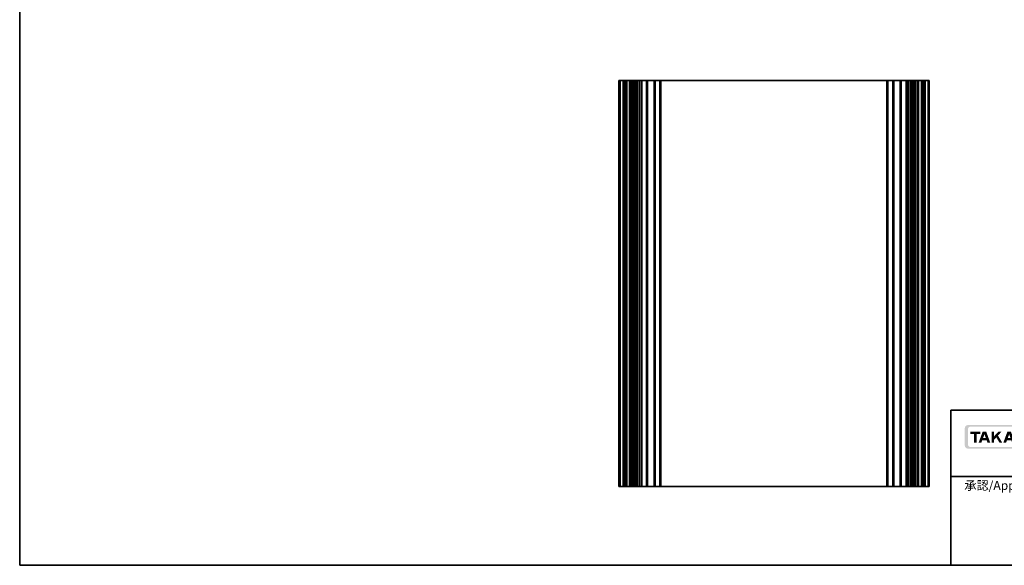
# Model space of a CAD drawing. Units: millimetres. Extents: x 29 to 3979, y 16 to 718.
# Drawn here: x 1808 to 2253, y 16 to 262 of the extents above; entities that cross this region are included whole.
import ezdxf

# ---------------------------------------------------------------- set-up
doc = ezdxf.new("R2010")
doc.units = ezdxf.units.MM
doc.header["$LTSCALE"] = 2
doc.linetypes.add('CHAIN', pattern=[0.3543, 0.2362, -0.0295, 0.0591, -0.0295])
for name, color, linetype, lineweight in [('Border (ISO)', 7, 'Continuous', 35), ('Title (ISO)', 7, 'Continuous', 35), ('Visible (ISO)', 7, 'Continuous', 35), ('Visible Narrow (ISO)', 7, 'Continuous', 25)]:
    doc.layers.add(name, color=color, linetype=linetype, lineweight=lineweight)
doc.layers.add('Hatch (ISO)', color=1, linetype='Continuous', lineweight=18, true_color=0xff0000)
doc.styles.add('Note Text (TK)', font='MS PGothic.ttf')
doc.styles.add('文字スタイル67', font='arial.ttf')

# ---------------------------------------------------------------- blocks, each defined once
blk = doc.blocks.new('図面枠 tk図枠')
at = {"layer": 'Border (ISO)'}
for p, q in [((14.5, 289), (14.5, 8)), ((14.5, 8), (405.5, 8))]:
    blk.add_line(p, q, dxfattribs=at)
blk = doc.blocks.new('表題欄 tk表題欄')
at = {"layer": 'Hatch (ISO)'}
h = blk.add_hatch(color=256, dxfattribs=at)
edge = h.paths.add_edge_path(flags=0)
edge.add_arc((95.58, 236.3), 0.596, 270, 360)
edge.add_line((96.17, 236.3), (96.17, 239.71))
edge.add_arc((95.58, 239.71), 0.596, 0, 90)
edge.add_line((95.58, 240.31), (79.14, 240.31))
edge.add_arc((79.14, 239.71), 0.596, 90, 180)
edge.add_line((78.54, 239.71), (78.54, 236.3))
edge.add_arc((79.14, 236.3), 0.596, 180, 270)
edge.add_line((79.14, 235.7), (95.58, 235.7))
edge = h.paths.add_edge_path()
edge.add_line((77.84, 239.96), (77.84, 236.05))
edge.add_arc((78.54, 236.05), 0.702, 180, 270)
edge.add_line((78.54, 235.35), (96.17, 235.35))
edge.add_arc((96.17, 236.05), 0.702, 270, 360)
edge.add_line((96.87, 236.05), (96.87, 239.96))
edge.add_arc((96.17, 239.96), 0.702, 0, 90)
edge.add_line((96.17, 240.66), (78.54, 240.66))
edge.add_arc((78.54, 239.96), 0.702, 90, 180)
for points in [[(79.07, 239.15), (79.07, 238.66), (79.92, 238.66), (79.92, 236.66), (80.51, 236.66), (80.51, 238.66), (81.36, 238.66), (81.36, 239.15)], [(85.68, 236.66), (84.94, 237.89), (84.42, 237.32), (84.42, 236.66), (83.9, 236.66), (83.9, 239.15), (84.42, 239.15), (84.42, 238.1), (85.39, 239.15), (86.11, 239.15), (85.32, 238.3), (86.3, 236.66)], [(92.09, 239.15), (92.09, 236.66), (92.61, 236.66), (92.61, 237.66), (93.77, 237.66), (93.77, 236.66), (94.29, 236.66), (94.29, 239.15), (93.77, 239.15), (93.77, 238.15), (92.61, 238.15), (92.61, 239.15)], [(94.84, 239.15), (94.84, 236.66), (95.36, 236.66), (95.36, 239.15)]]:
    blk.add_hatch(color=256, dxfattribs=at).paths.add_polyline_path(points)
h = blk.add_hatch(color=256, dxfattribs=at)
h.paths.add_polyline_path([(82.59, 237.71), (81.95, 237.71), (82.27, 238.58)], flags=0)
h.paths.add_polyline_path([(82.78, 237.2), (81.76, 237.2), (81.57, 236.66), (80.95, 236.66), (81.86, 239.15), (82.68, 239.15), (83.59, 236.66), (82.98, 236.66)])
h = blk.add_hatch(color=256, dxfattribs=at)
h.paths.add_polyline_path([(87.53, 237.71), (88.16, 237.71), (87.85, 238.58)], flags=0)
h.paths.add_polyline_path([(87.14, 236.66), (87.34, 237.2), (88.35, 237.2), (88.55, 236.66), (89.17, 236.66), (88.25, 239.15), (87.44, 239.15), (86.52, 236.66)])
h = blk.add_hatch(color=256, dxfattribs=at)
edge = h.paths.add_edge_path()
edge.add_arc((90.52, 237.9), 1.27, 38.5505, 336.582)
edge.add_line((91.69, 237.4), (91.17, 237.62))
edge.add_ellipse((90.52, 237.9), major_axis=(0, -0.8), ratio=0.867347, start_angle=124.651, end_angle=429.4109, ccw=False)
edge.add_line((91.09, 238.36), (91.52, 238.7))
at = {"layer": 'Title (ISO)'}
for p, q in [((74.71, 244.05), (255.71, 244.05)), ((74.71, 209.05), (74.71, 244.05)), ((149.71, 244.05), (149.71, 209.05)), ((230.71, 244.05), (230.71, 209.05)), ((255.71, 244.05), (255.71, 209.05)), ((243.21, 239.55), (251.21, 240.55)), ((251.21, 234.55), (251.21, 240.55)), ((243.21, 239.55), (243.21, 235.55)), ((243.21, 235.55), (251.21, 234.55)), ((230.71, 231.05), (255.71, 231.05)), ((74.71, 229.05), (230.71, 229.05)), ((99.71, 229.05), (99.71, 209.05)), ((124.71, 229.05), (124.71, 209.05)), ((230.71, 220.05), (255.71, 220.05)), ((149.71, 216.05), (230.71, 216.05)), ((255.71, 209.05), (74.71, 209.05))]:
    blk.add_line(p, q, dxfattribs=at)
at = {"layer": 'Title (ISO)', "color": 4, "linetype": 'CHAIN', "lineweight": 18, "true_color": 0x00ffff}
for p, q in [((238.21, 241.55), (238.21, 233.55)), ((252.21, 237.55), (234.21, 237.55))]:
    blk.add_line(p, q, dxfattribs=at)
at = {"layer": 'Title (ISO)'}
for radius in [3, 2]:
    blk.add_circle((238.21, 237.55), radius, dxfattribs=at)
at = {"layer": 'Title (ISO)', "color": 1, "true_color": 0xff0000, "char_height": 2, "line_spacing_factor": 1.5, "style": 'Note Text (TK)'}
for s, insert, attachment_point in [('\\fＭＳ Ｐゴシック|b0|i0;\\H2.0000;品名/Title', (151.71, 242.05), 4), ('\\fＭＳ Ｐゴシック|b0|i0;\\H2.0000;尺度/Scale', (232.71, 229.05), 4), ('\\fＭＳ Ｐゴシック|b0|i0;\\H2.0000;承認/Approved', (87.21, 227.05), 5), ('\\fＭＳ Ｐゴシック|b0|i0;\\H2.0000;検図/Checked', (112.21, 227.05), 5), ('\\fＭＳ Ｐゴシック|b0|i0;\\H2.0000;製図/Created', (137.21, 227.05), 5), ('\\fＭＳ Ｐゴシック|b0|i0;\\H2.0000;作成日/Date', (151.71, 212.55), 4)]:
    blk.add_mtext(s, dxfattribs=dict(at, insert=insert, attachment_point=attachment_point))
at = {"layer": 'Title (ISO)', "color": 7, "line_spacing_factor": 1.5, "style": 'Note Text (TK)'}
for s, insert, char_height, attachment_point in [('株式会社タカチ電機工業', (99.87, 238.05), 2.5, 4), ('\\fArial|b0|i0;\\H1.4986;TAKACHI ELECTRONICS ENCLOSURE CO., LTD.', (99.87, 232.05), 1.4986, 4), ('\\fＭＳ Ｐゴシック|b0|i0;\\H2.0000;/', (243.21, 214.55), 2, 5)]:
    blk.add_mtext(s, dxfattribs=dict(at, insert=insert, char_height=char_height, attachment_point=attachment_point))
at = {"layer": 'Title (ISO)', "color": 7}
for tag, p, height, style in [('<品名>_001', (157.52, 235.72), 2.5, 'Note Text (TK)'), ('<Title>_001', (157.48, 230.55), 2, '文字スタイル67'), ('<尺度>_001', (239.81, 222.31), 2.5, 'Note Text (TK)'), ('<ページ_No.>_001', (237.95, 213.3), 2.5, 'Note Text (TK)'), ('<総ページ数>_001', (246.8, 213.3), 2.5, 'Note Text (TK)'), ('作成日_001', (175.61, 211.28), 2.5, 'Note Text (TK)')]:
    blk.add_attdef(tag, p, '', height=height, dxfattribs=dict(at, style=style))

msp = doc.modelspace()

# ---------------------------------------------------------------- linework, layer by layer
at = {"layer": 'Visible (ISO)'}
for p, q in [((2078.7615, 51.4625), (2078.7615, 234.4625)), ((2218.7615, 234.4625), (2078.7615, 234.4625)), ((2079.2615, 51.4625), (2079.2615, 234.4625)), ((2080.6615, 51.4625), (2080.6615, 234.4625)), ((2082.2615, 51.4625), (2082.2615, 234.4625)), ((2083.9615, 51.4625), (2083.9615, 234.4625)), ((2084.2615, 51.4625), (2084.2615, 234.4625)), ((2085.0754, 51.4625), (2085.0754, 234.4625)), ((2086.7638, 51.4625), (2086.7638, 234.4625)), ((2088.1138, 51.4625), (2088.1138, 234.4625)), ((2088.9615, 51.4625), (2088.9615, 234.4625)), ((2091.5615, 51.4625), (2091.5615, 234.4625)), ((2094.9615, 51.4625), (2094.9615, 234.4625)), ((2097.5615, 51.4625), (2097.5615, 234.4625)), ((2199.9615, 51.4625), (2199.9615, 234.4625)), ((2202.5615, 51.4625), (2202.5615, 234.4625)), ((2205.9615, 51.4625), (2205.9615, 234.4625)), ((2208.5615, 51.4625), (2208.5615, 234.4625)), ((2209.4091, 51.4625), (2209.4091, 234.4625)), ((2210.7591, 51.4625), (2210.7591, 234.4625)), ((2212.4475, 51.4625), (2212.4475, 234.4625)), ((2213.2615, 51.4625), (2213.2615, 234.4625)), ((2213.5615, 51.4625), (2213.5615, 234.4625)), ((2215.2615, 51.4625), (2215.2615, 234.4625)), ((2216.8615, 51.4625), (2216.8615, 234.4625)), ((2218.2615, 51.4625), (2218.2615, 234.4625)), ((2218.7615, 51.4625), (2218.7615, 234.4625)), ((2078.7615, 51.4625), (2218.7615, 51.4625))]:
    msp.add_line(p, q, dxfattribs=at)
at = {"layer": 'Visible Narrow (ISO)'}
for p, q in [((2078.8615, 51.4625), (2078.8615, 234.4625)), ((2080.9232, 51.4625), (2080.9232, 234.4625)), ((2081.2198, 51.4625), (2081.2198, 234.4625)), ((2081.7031, 51.4625), (2081.7031, 234.4625)), ((2081.9998, 51.4625), (2081.9998, 234.4625)), ((2083.4615, 51.4625), (2083.4615, 234.4625)), ((2085.7181, 51.4625), (2085.7181, 234.4625)), ((2086.2638, 51.4625), (2086.2638, 234.4625)), ((2087.2638, 51.4625), (2087.2638, 234.4625)), ((2089.2615, 51.4625), (2089.2615, 234.4625)), ((2091.2615, 51.4625), (2091.2615, 234.4625)), ((2091.8615, 51.4625), (2091.8615, 234.4625)), ((2094.6615, 51.4625), (2094.6615, 234.4625)), ((2095.2615, 51.4625), (2095.2615, 234.4625)), ((2097.2615, 51.4625), (2097.2615, 234.4625)), ((2097.8615, 51.4625), (2097.8615, 234.4625)), ((2199.6615, 51.4625), (2199.6615, 234.4625)), ((2200.2615, 51.4625), (2200.2615, 234.4625)), ((2202.2615, 51.4625), (2202.2615, 234.4625)), ((2202.8615, 51.4625), (2202.8615, 234.4625)), ((2205.6615, 51.4625), (2205.6615, 234.4625)), ((2206.2615, 51.4625), (2206.2615, 234.4625)), ((2208.2615, 51.4625), (2208.2615, 234.4625)), ((2210.2591, 51.4625), (2210.2591, 234.4625)), ((2211.2591, 51.4625), (2211.2591, 234.4625)), ((2211.8048, 51.4625), (2211.8048, 234.4625)), ((2214.0615, 51.4625), (2214.0615, 234.4625)), ((2215.5232, 51.4625), (2215.5232, 234.4625)), ((2215.8198, 51.4625), (2215.8198, 234.4625)), ((2216.3031, 51.4625), (2216.3031, 234.4625)), ((2216.5998, 51.4625), (2216.5998, 234.4625)), ((2218.6615, 51.4625), (2218.6615, 234.4625))]:
    msp.add_line(p, q, dxfattribs=at)

# ---------------------------------------------------------------- block references
at = {"xscale": 2, "yscale": 2, "zscale": 2}
msp.add_blockref('図面枠 tk図枠', (1779.5, 0), dxfattribs=at)
ref = msp.add_blockref('表題欄 tk表題欄', (2079.0824, -402.1055), dxfattribs=dict(xscale=2, yscale=2, zscale=2))
ref.add_attrib('<品名>_001', 'ヒートシンクカバー', (2393.8466, 69.4006), dxfattribs={"layer": 'Title (ISO)', "color": 7, "height": 5, "style": 'Note Text (TK)'})
ref.add_attrib('<尺度>_001', '1 : 2', (2558.7102, 42.5142), dxfattribs={"layer": 'Title (ISO)', "color": 7, "height": 5, "style": 'Note Text (TK)'})
ref.add_attrib('作成日_001', '2022/02/28', (2430.304, 20.4574), dxfattribs={"layer": 'Title (ISO)', "color": 7, "height": 5, "style": 'Note Text (TK)'})
ref.add_attrib('<Title>_001', 'HEAT-SINK TOP COVER', (2394.0525, 58.9986), dxfattribs={"layer": 'Title (ISO)', "color": 7, "height": 4, "style": '文字スタイル67'})
ref.add_attrib('<ページ_No.>_001', '3', (2554.6818, 24.5), dxfattribs={"layer": 'Title (ISO)', "color": 7, "height": 5, "style": 'Note Text (TK)'})
ref.add_attrib('<総ページ数>_001', '5', (2572.6818, 24.5), dxfattribs={"layer": 'Title (ISO)', "color": 7, "height": 5, "style": 'Note Text (TK)'})

doc.saveas('drawing.dxf')
